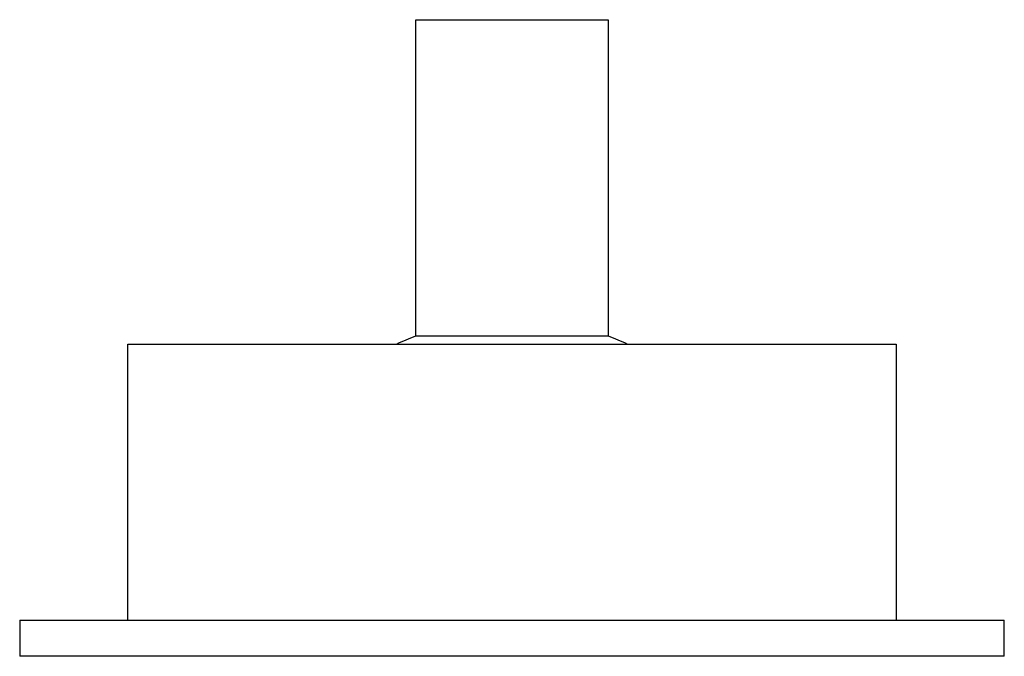
# Model space of a CAD drawing. Units: millimetres. Extents: x 0 to 82, y 0 to 53.
import ezdxf

# ---------------------------------------------------------------- set-up
doc = ezdxf.new("R2010")
doc.units = ezdxf.units.MM
doc.layers.add('PV-117', color=7, linetype='Continuous')

# ---------------------------------------------------------------- blocks, each defined once
blk = doc.blocks.new('*U3')
at = {"layer": 'PV-117'}
for p, q in [((41, 0, -3), (-41, 0, -3)), ((-41, 0), (41, 0)), ((-41, 0), (-41, 0, -3)), ((-32, 0), (-32, 0, 23)), ((-8, 0, 23.685), (-8, 0, 50)), ((8, 0, 50), (8, 0, 23.685)), ((32, 0, 23), (32, 0)), ((41, 0, -3), (41, 0))]:
    blk.add_line(p, q, dxfattribs=at)
for points in [[(-32, 0, 23), (-32.009, 0, 23), (-31.261, 0, 23), (-28.032, 0, 23), (-22.887, 0, 23), (-16.184, 0, 23), (-8.377, 0, 23), (0, 0, 23), (8.377, 0, 23), (16.184, 0, 23), (22.887, 0, 23), (28.032, 0, 23), (31.261, 0, 23), (32.009, 0, 23), (32, 0, 23)], [(-9.62, 0, 23), (-9.093, 0, 23.238), (-8.553, 0, 23.467), (-8, 0, 23.685)], [(-8, 0, 50), (-8.222, 0, 50), (-4.667, 0, 50), (4.667, 0, 50), (8.222, 0, 50), (8, 0, 50)], [(-8, 0, 23.685), (-8.222, 0, 23.685), (-4.667, 0, 23.685), (4.667, 0, 23.685), (8.222, 0, 23.685), (8, 0, 23.685)], [(8, 0, 23.685), (8.553, 0, 23.467), (9.093, 0, 23.238), (9.62, 0, 23)]]:
    blk.add_open_spline(points, degree=3, dxfattribs=at)

msp = doc.modelspace()

# ---------------------------------------------------------------- block references
at = {"layer": 'PV-117', "extrusion": (0, 1, 0), "rotation": 180}
msp.add_blockref('*U3', (-41, 0, 3), dxfattribs=at)

doc.saveas('drawing.dxf')
